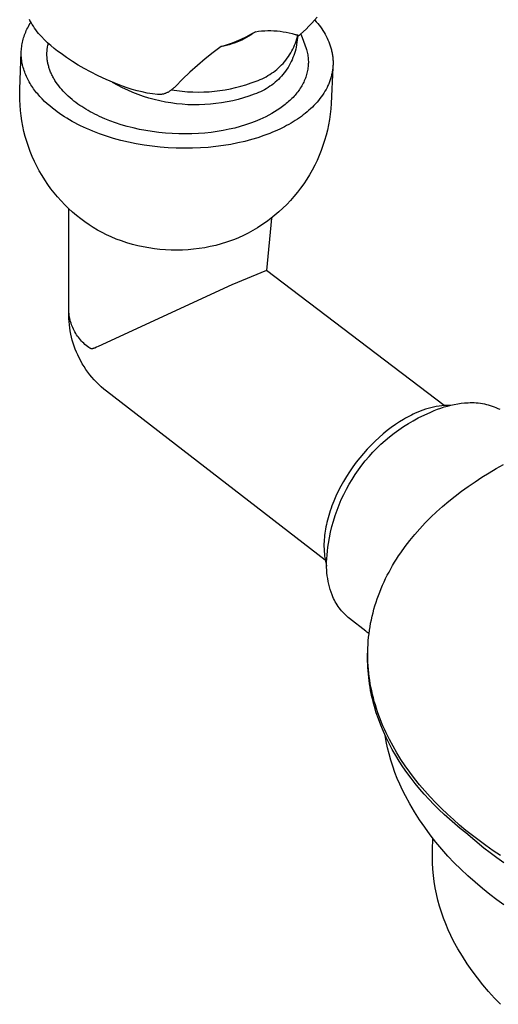
# Model space of a CAD drawing. Units: millimetres. Extents: x -541 to 745, y -362 to 416.
# Drawn here: x -358 to -324, y -259 to -190 of the extents above; entities that cross this region are included whole.
import ezdxf

# ---------------------------------------------------------------- set-up
doc = ezdxf.new("R2010")
doc.units = ezdxf.units.MM
doc.header["$MEASUREMENT"] = 0
doc.layers.add('Make2D$visible$lines', color=7, linetype='Continuous', true_color=0x000000)

msp = doc.modelspace()

# ---------------------------------------------------------------- linework, layer by layer
at = {"layer": 'Make2D$visible$lines', "color": 7, "true_color": 0xffffff}
for p, q in [((-356.882, -190.408), (-356.915, -190.335)), ((-336.979, -190.181), (-337.164, -190.398)), ((-357.136, -191.114), (-357.09, -191.015)), ((-357.09, -191.015), (-357.04, -190.917)), ((-357.04, -190.917), (-356.988, -190.82)), ((-356.988, -190.82), (-356.933, -190.724)), ((-356.933, -190.724), (-356.876, -190.628)), ((-356.846, -190.479), (-356.882, -190.408)), ((-356.876, -190.628), (-356.815, -190.534)), ((-356.807, -190.549), (-356.846, -190.479)), ((-356.73, -190.683), (-356.807, -190.549)), ((-356.649, -190.814), (-356.73, -190.683)), ((-356.564, -190.941), (-356.649, -190.814)), ((-356.474, -191.066), (-356.564, -190.941)), ((-337.76, -191.008), (-338.343, -191.55)), ((-337.554, -190.812), (-337.76, -191.008)), ((-337.355, -190.608), (-337.554, -190.812)), ((-337.164, -190.398), (-337.355, -190.608)), ((-337.148, -190.381), (-337.046, -190.499)), ((-337.046, -190.499), (-336.947, -190.618)), ((-336.947, -190.618), (-336.852, -190.738)), ((-336.852, -190.738), (-336.761, -190.861)), ((-336.761, -190.861), (-336.674, -190.985)), ((-336.674, -190.985), (-336.59, -191.11)), ((-357.356, -191.717), (-357.327, -191.615)), ((-357.327, -191.615), (-357.294, -191.514)), ((-357.294, -191.514), (-357.259, -191.413)), ((-357.259, -191.413), (-357.221, -191.313)), ((-357.221, -191.313), (-357.18, -191.213)), ((-357.18, -191.213), (-357.136, -191.114)), ((-356.38, -191.188), (-356.474, -191.066)), ((-356.282, -191.307), (-356.38, -191.188)), ((-356.081, -191.529), (-356.282, -191.307)), ((-355.873, -191.743), (-356.081, -191.529)), ((-342.585, -191.846), (-342.246, -191.699)), ((-342.246, -191.699), (-341.912, -191.541)), ((-342.048, -191.686), (-342.215, -191.768)), ((-341.884, -191.597), (-342.048, -191.686)), ((-341.912, -191.541), (-341.584, -191.371)), ((-341.723, -191.503), (-341.884, -191.597)), ((-341.566, -191.404), (-341.723, -191.503)), ((-341.584, -191.371), (-341.262, -191.189)), ((-341.412, -191.299), (-341.566, -191.404)), ((-341.262, -191.189), (-341.412, -191.299)), ((-341.262, -191.189), (-341.05, -191.16)), ((-341.05, -191.16), (-340.836, -191.138)), ((-340.836, -191.138), (-340.623, -191.124)), ((-340.623, -191.124), (-340.409, -191.117)), ((-340.409, -191.117), (-340.194, -191.117)), ((-340.194, -191.117), (-339.98, -191.125)), ((-339.98, -191.125), (-339.766, -191.14)), ((-339.766, -191.14), (-339.553, -191.162)), ((-339.553, -191.162), (-339.341, -191.192)), ((-339.341, -191.192), (-339.13, -191.229)), ((-339.13, -191.229), (-338.92, -191.273)), ((-338.92, -191.273), (-338.712, -191.325)), ((-338.712, -191.325), (-338.506, -191.383)), ((-338.506, -191.383), (-338.488, -191.388)), ((-338.488, -191.388), (-338.47, -191.392)), ((-338.47, -191.392), (-338.451, -191.396)), ((-338.451, -191.396), (-338.433, -191.399)), ((-338.444, -191.838), (-338.398, -191.694)), ((-338.32, -191.404), (-338.44, -192.262)), ((-338.433, -191.399), (-338.414, -191.401)), ((-338.414, -191.401), (-338.395, -191.403)), ((-338.398, -191.694), (-338.357, -191.55)), ((-338.395, -191.403), (-338.377, -191.404)), ((-338.377, -191.404), (-338.358, -191.405)), ((-338.358, -191.405), (-338.339, -191.404)), ((-338.357, -191.55), (-338.32, -191.404)), ((-338.339, -191.404), (-338.32, -191.404)), ((-338.13, -191.352), (-338.025, -191.596)), ((-338.025, -191.596), (-337.927, -191.843)), ((-336.59, -191.11), (-336.511, -191.238)), ((-336.511, -191.238), (-336.436, -191.366)), ((-336.436, -191.366), (-336.365, -191.496)), ((-336.365, -191.496), (-336.299, -191.628)), ((-336.299, -191.628), (-336.238, -191.76)), ((-357.478, -192.439), (-357.47, -192.335)), ((-357.47, -192.335), (-357.458, -192.231)), ((-357.458, -192.231), (-357.444, -192.128)), ((-357.444, -192.128), (-357.426, -192.025)), ((-357.426, -192.025), (-357.406, -191.922)), ((-357.406, -191.922), (-357.382, -191.819)), ((-357.382, -191.819), (-357.356, -191.717)), ((-355.658, -191.951), (-355.873, -191.743)), ((-355.69, -192.424), (-355.682, -192.36)), ((-355.682, -192.36), (-355.674, -192.297)), ((-355.674, -192.297), (-355.663, -192.233)), ((-355.663, -192.233), (-355.648, -192.153)), ((-355.437, -192.151), (-355.658, -191.951)), ((-355.648, -192.153), (-355.631, -192.073)), ((-355.631, -192.073), (-355.612, -191.994)), ((-355.208, -192.344), (-355.437, -192.151)), ((-354.974, -192.53), (-355.208, -192.344)), ((-343.63, -192.216), (-344.195, -192.635)), ((-343.63, -192.216), (-343.277, -192.105)), ((-343.447, -192.182), (-343.63, -192.216)), ((-343.265, -192.141), (-343.447, -192.182)), ((-343.277, -192.105), (-342.929, -191.982)), ((-343.085, -192.094), (-343.265, -192.141)), ((-342.907, -192.041), (-343.085, -192.094)), ((-342.929, -191.982), (-342.585, -191.846)), ((-342.73, -191.982), (-342.907, -192.041)), ((-342.556, -191.916), (-342.73, -191.982)), ((-342.384, -191.845), (-342.556, -191.916)), ((-342.215, -191.768), (-342.384, -191.845)), ((-338.676, -192.392), (-338.611, -192.257)), ((-338.611, -192.257), (-338.551, -192.119)), ((-338.551, -192.119), (-338.495, -191.979)), ((-338.495, -191.979), (-338.444, -191.838)), ((-338.44, -192.262), (-338.474, -192.41)), ((-337.927, -191.843), (-337.835, -192.093)), ((-337.835, -192.093), (-337.751, -192.344)), ((-337.751, -192.344), (-337.724, -192.433)), ((-336.238, -191.76), (-336.181, -191.894)), ((-336.181, -191.894), (-336.129, -192.028)), ((-336.129, -192.028), (-336.081, -192.164)), ((-336.081, -192.164), (-336.06, -192.232)), ((-336.06, -192.232), (-336.039, -192.3)), ((-336.039, -192.3), (-336.02, -192.369)), ((-336.02, -192.369), (-336.002, -192.438)), ((-357.587, -195.169), (-357.486, -192.605)), ((-357.486, -192.647), (-357.484, -192.543)), ((-357.485, -192.75), (-357.486, -192.647)), ((-357.482, -192.854), (-357.485, -192.75)), ((-357.484, -192.543), (-357.478, -192.439)), ((-357.475, -192.958), (-357.482, -192.854)), ((-357.466, -193.062), (-357.475, -192.958)), ((-357.454, -193.166), (-357.466, -193.062)), ((-355.707, -192.681), (-355.705, -192.617)), ((-355.707, -192.746), (-355.707, -192.681)), ((-355.707, -192.811), (-355.707, -192.746)), ((-355.705, -192.876), (-355.707, -192.811)), ((-355.705, -192.617), (-355.701, -192.552)), ((-355.701, -192.942), (-355.705, -192.876)), ((-355.701, -192.552), (-355.696, -192.488)), ((-355.696, -193.007), (-355.701, -192.942)), ((-355.696, -192.488), (-355.69, -192.424)), ((-355.69, -193.073), (-355.696, -193.007)), ((-354.733, -192.707), (-354.974, -192.53)), ((-354.342, -192.985), (-354.733, -192.707)), ((-353.942, -193.25), (-354.342, -192.985)), ((-344.195, -192.635), (-344.747, -193.072)), ((-339.159, -193.153), (-339.068, -193.033)), ((-339.068, -193.033), (-338.981, -192.911)), ((-338.981, -192.911), (-338.898, -192.785)), ((-338.898, -192.785), (-338.82, -192.657)), ((-338.82, -192.657), (-338.746, -192.526)), ((-338.746, -192.526), (-338.676, -192.392)), ((-338.663, -192.988), (-338.723, -193.128)), ((-338.609, -192.846), (-338.663, -192.988)), ((-338.559, -192.702), (-338.609, -192.846)), ((-338.514, -192.557), (-338.559, -192.702)), ((-338.474, -192.41), (-338.514, -192.557)), ((-337.724, -192.433), (-337.699, -192.522)), ((-337.699, -192.522), (-337.677, -192.612)), ((-337.677, -192.612), (-337.658, -192.702)), ((-337.658, -192.702), (-337.641, -192.792)), ((-337.641, -192.792), (-337.627, -192.882)), ((-337.627, -192.882), (-337.616, -192.973)), ((-337.616, -192.973), (-337.607, -193.064)), ((-337.607, -193.064), (-337.601, -193.154)), ((-336.002, -192.438), (-335.985, -192.507)), ((-335.985, -192.507), (-335.97, -192.576)), ((-335.97, -192.576), (-335.956, -192.645)), ((-335.956, -192.645), (-335.943, -192.714)), ((-335.943, -192.714), (-335.931, -192.784)), ((-335.931, -192.784), (-335.921, -192.853)), ((-335.921, -192.853), (-335.912, -192.923)), ((-335.912, -192.923), (-335.905, -192.993)), ((-335.905, -192.993), (-335.898, -193.062)), ((-335.898, -193.062), (-335.894, -193.132)), ((-357.438, -193.269), (-357.454, -193.166)), ((-357.42, -193.372), (-357.438, -193.269)), ((-357.399, -193.475), (-357.42, -193.372)), ((-357.375, -193.578), (-357.399, -193.475)), ((-357.348, -193.68), (-357.375, -193.578)), ((-357.319, -193.782), (-357.348, -193.68)), ((-355.682, -193.138), (-355.69, -193.073)), ((-355.673, -193.204), (-355.682, -193.138)), ((-355.663, -193.27), (-355.673, -193.204)), ((-355.651, -193.336), (-355.663, -193.27)), ((-355.637, -193.402), (-355.651, -193.336)), ((-355.622, -193.467), (-355.637, -193.402)), ((-355.606, -193.533), (-355.622, -193.467)), ((-355.588, -193.599), (-355.606, -193.533)), ((-355.569, -193.665), (-355.588, -193.599)), ((-355.548, -193.731), (-355.569, -193.665)), ((-355.526, -193.797), (-355.548, -193.731)), ((-353.535, -193.504), (-353.942, -193.25)), ((-353.12, -193.746), (-353.535, -193.504)), ((-352.699, -193.976), (-353.12, -193.746)), ((-345.285, -193.526), (-345.807, -193.997)), ((-344.747, -193.072), (-345.285, -193.526)), ((-339.785, -193.801), (-339.672, -193.702)), ((-339.672, -193.702), (-339.562, -193.599)), ((-339.562, -193.599), (-339.456, -193.493)), ((-339.456, -193.493), (-339.353, -193.383)), ((-339.353, -193.383), (-339.254, -193.27)), ((-339.254, -193.27), (-339.159, -193.153)), ((-339.007, -193.665), (-339.09, -193.793)), ((-338.929, -193.534), (-339.007, -193.665)), ((-338.856, -193.401), (-338.929, -193.534)), ((-338.787, -193.266), (-338.856, -193.401)), ((-338.723, -193.128), (-338.787, -193.266)), ((-337.623, -193.7), (-337.636, -193.791)), ((-337.612, -193.609), (-337.623, -193.7)), ((-337.605, -193.518), (-337.612, -193.609)), ((-337.6, -193.427), (-337.605, -193.518)), ((-337.601, -193.154), (-337.598, -193.245)), ((-337.597, -193.336), (-337.6, -193.427)), ((-337.598, -193.245), (-337.597, -193.336)), ((-335.898, -193.663), (-336.026, -196.166)), ((-335.903, -193.692), (-335.911, -193.762)), ((-335.897, -193.622), (-335.903, -193.692)), ((-335.893, -193.552), (-335.897, -193.622)), ((-335.894, -193.132), (-335.89, -193.202)), ((-335.889, -193.482), (-335.893, -193.552)), ((-335.89, -193.202), (-335.888, -193.272)), ((-335.888, -193.412), (-335.889, -193.482)), ((-335.888, -193.272), (-335.887, -193.342)), ((-335.887, -193.342), (-335.888, -193.412)), ((-357.286, -193.883), (-357.319, -193.782)), ((-357.251, -193.984), (-357.286, -193.883)), ((-357.213, -194.084), (-357.251, -193.984)), ((-357.173, -194.184), (-357.213, -194.084)), ((-357.13, -194.283), (-357.173, -194.184)), ((-357.084, -194.382), (-357.13, -194.283)), ((-357.035, -194.48), (-357.084, -194.382)), ((-355.503, -193.862), (-355.526, -193.797)), ((-355.478, -193.928), (-355.503, -193.862)), ((-355.451, -193.993), (-355.478, -193.928)), ((-355.423, -194.059), (-355.451, -193.993)), ((-355.394, -194.124), (-355.423, -194.059)), ((-355.363, -194.189), (-355.394, -194.124)), ((-355.331, -194.254), (-355.363, -194.189)), ((-355.298, -194.319), (-355.331, -194.254)), ((-355.263, -194.383), (-355.298, -194.319)), ((-355.226, -194.447), (-355.263, -194.383)), ((-352.158, -194.249), (-352.699, -193.976)), ((-351.608, -194.505), (-352.158, -194.249)), ((-345.807, -193.997), (-346.314, -194.485)), ((-340.798, -194.445), (-340.663, -194.379)), ((-340.663, -194.379), (-340.529, -194.31)), ((-340.529, -194.31), (-340.398, -194.236)), ((-340.398, -194.236), (-340.27, -194.157)), ((-340.27, -194.157), (-340.144, -194.074)), ((-340.144, -194.074), (-340.022, -193.987)), ((-340.022, -193.987), (-339.902, -193.896)), ((-339.902, -193.896), (-339.785, -193.801)), ((-339.565, -194.385), (-339.672, -194.493)), ((-339.462, -194.273), (-339.565, -194.385)), ((-339.363, -194.158), (-339.462, -194.273)), ((-339.268, -194.039), (-339.363, -194.158)), ((-339.177, -193.917), (-339.268, -194.039)), ((-339.09, -193.793), (-339.177, -193.917)), ((-337.804, -194.417), (-337.839, -194.505)), ((-337.772, -194.329), (-337.804, -194.417)), ((-337.743, -194.24), (-337.772, -194.329)), ((-337.716, -194.151), (-337.743, -194.24)), ((-337.692, -194.061), (-337.716, -194.151)), ((-337.67, -193.971), (-337.692, -194.061)), ((-337.652, -193.881), (-337.67, -193.971)), ((-337.636, -193.791), (-337.652, -193.881)), ((-336.038, -194.385), (-336.059, -194.453)), ((-336.018, -194.316), (-336.038, -194.385)), ((-336, -194.247), (-336.018, -194.316)), ((-335.983, -194.178), (-336, -194.247)), ((-335.968, -194.109), (-335.983, -194.178)), ((-335.954, -194.04), (-335.968, -194.109)), ((-335.941, -193.97), (-335.954, -194.04)), ((-335.929, -193.901), (-335.941, -193.97)), ((-335.919, -193.831), (-335.929, -193.901)), ((-335.911, -193.762), (-335.919, -193.831)), ((-356.985, -194.577), (-357.035, -194.48)), ((-356.931, -194.674), (-356.985, -194.577)), ((-356.876, -194.769), (-356.931, -194.674)), ((-356.818, -194.865), (-356.876, -194.769)), ((-356.757, -194.959), (-356.818, -194.865)), ((-356.695, -195.052), (-356.757, -194.959)), ((-356.63, -195.145), (-356.695, -195.052)), ((-355.189, -194.511), (-355.226, -194.447)), ((-355.15, -194.575), (-355.189, -194.511)), ((-355.068, -194.702), (-355.15, -194.575)), ((-354.98, -194.828), (-355.068, -194.702)), ((-354.887, -194.952), (-354.98, -194.828)), ((-354.789, -195.075), (-354.887, -194.952)), ((-354.686, -195.196), (-354.789, -195.075)), ((-351.05, -194.742), (-351.608, -194.505)), ((-350.813, -194.894), (-351.155, -194.702)), ((-350.484, -194.961), (-351.05, -194.742)), ((-350.466, -195.074), (-350.813, -194.894)), ((-350.146, -195.08), (-350.484, -194.961)), ((-350.112, -195.242), (-350.466, -195.074)), ((-349.804, -195.188), (-350.146, -195.08)), ((-346.914, -195.09), (-346.953, -195.121)), ((-346.877, -195.057), (-346.914, -195.09)), ((-346.841, -195.024), (-346.877, -195.057)), ((-346.805, -194.989), (-346.841, -195.024)), ((-346.314, -194.485), (-346.805, -194.989)), ((-342.999, -195.148), (-342.636, -195.066)), ((-342.636, -195.066), (-342.275, -194.971)), ((-342.275, -194.971), (-341.919, -194.863)), ((-341.919, -194.863), (-341.566, -194.744)), ((-341.566, -194.744), (-341.217, -194.612)), ((-341.217, -194.612), (-341.076, -194.561)), ((-341.076, -194.561), (-340.936, -194.505)), ((-340.936, -194.505), (-340.798, -194.445)), ((-340.385, -195.059), (-340.515, -195.139)), ((-340.259, -194.975), (-340.385, -195.059)), ((-340.135, -194.887), (-340.259, -194.975)), ((-340.014, -194.794), (-340.135, -194.887)), ((-339.897, -194.698), (-340.014, -194.794)), ((-339.783, -194.597), (-339.897, -194.698)), ((-339.672, -194.493), (-339.783, -194.597)), ((-338.156, -195.103), (-338.211, -195.186)), ((-338.103, -195.02), (-338.156, -195.103)), ((-338.053, -194.936), (-338.103, -195.02)), ((-338.005, -194.851), (-338.053, -194.936)), ((-337.96, -194.765), (-338.005, -194.851)), ((-337.917, -194.679), (-337.96, -194.765)), ((-337.877, -194.592), (-337.917, -194.679)), ((-337.839, -194.505), (-337.877, -194.592)), ((-336.305, -195.059), (-336.374, -195.19)), ((-336.241, -194.926), (-336.305, -195.059)), ((-336.211, -194.859), (-336.241, -194.926)), ((-336.183, -194.792), (-336.211, -194.859)), ((-336.155, -194.725), (-336.183, -194.792)), ((-336.129, -194.657), (-336.155, -194.725)), ((-336.104, -194.59), (-336.129, -194.657)), ((-336.081, -194.522), (-336.104, -194.59)), ((-336.059, -194.453), (-336.081, -194.522)), ((-357.596, -195.538), (-357.587, -195.169)), ((-357.591, -195.906), (-357.596, -195.538)), ((-356.563, -195.236), (-356.63, -195.145)), ((-356.494, -195.327), (-356.563, -195.236)), ((-356.422, -195.417), (-356.494, -195.327)), ((-356.349, -195.505), (-356.422, -195.417)), ((-356.274, -195.593), (-356.349, -195.505)), ((-356.197, -195.68), (-356.274, -195.593)), ((-356.037, -195.851), (-356.197, -195.68)), ((-354.578, -195.316), (-354.686, -195.196)), ((-354.466, -195.434), (-354.578, -195.316)), ((-354.349, -195.55), (-354.466, -195.434)), ((-354.227, -195.664), (-354.349, -195.55)), ((-354.101, -195.776), (-354.227, -195.664)), ((-353.971, -195.886), (-354.101, -195.776)), ((-349.753, -195.397), (-350.112, -195.242)), ((-349.458, -195.283), (-349.804, -195.188)), ((-349.388, -195.54), (-349.753, -195.397)), ((-349.11, -195.367), (-349.458, -195.283)), ((-349.019, -195.671), (-349.388, -195.54)), ((-348.758, -195.439), (-349.11, -195.367)), ((-348.646, -195.789), (-349.019, -195.671)), ((-348.405, -195.499), (-348.758, -195.439)), ((-348.268, -195.894), (-348.646, -195.789)), ((-348.045, -195.55), (-348.405, -195.499)), ((-347.999, -195.552), (-348.045, -195.55)), ((-347.953, -195.552), (-347.999, -195.552)), ((-347.907, -195.551), (-347.953, -195.552)), ((-347.862, -195.548), (-347.907, -195.551)), ((-347.816, -195.543), (-347.862, -195.548)), ((-347.77, -195.537), (-347.816, -195.543)), ((-347.725, -195.529), (-347.77, -195.537)), ((-347.68, -195.52), (-347.725, -195.529)), ((-347.635, -195.509), (-347.68, -195.52)), ((-347.591, -195.497), (-347.635, -195.509)), ((-347.547, -195.483), (-347.591, -195.497)), ((-347.504, -195.468), (-347.547, -195.483)), ((-347.461, -195.451), (-347.504, -195.468)), ((-347.419, -195.433), (-347.461, -195.451)), ((-347.377, -195.413), (-347.419, -195.433)), ((-347.336, -195.392), (-347.377, -195.413)), ((-347.296, -195.369), (-347.336, -195.392)), ((-347.257, -195.346), (-347.296, -195.369)), ((-347.218, -195.32), (-347.257, -195.346)), ((-347.181, -195.294), (-347.218, -195.32)), ((-347.144, -195.266), (-347.181, -195.294)), ((-347.108, -195.237), (-347.144, -195.266)), ((-347.073, -195.207), (-347.108, -195.237)), ((-347.032, -195.18), (-347.073, -195.207)), ((-347.073, -195.207), (-346.706, -195.266)), ((-346.992, -195.151), (-347.032, -195.18)), ((-346.953, -195.121), (-346.992, -195.151)), ((-346.706, -195.266), (-346.336, -195.312)), ((-346.336, -195.312), (-345.965, -195.346)), ((-345.965, -195.346), (-345.592, -195.366)), ((-345.592, -195.366), (-345.22, -195.374)), ((-345.22, -195.374), (-344.847, -195.368)), ((-344.847, -195.368), (-344.475, -195.35)), ((-344.475, -195.35), (-344.104, -195.319)), ((-344.104, -195.319), (-343.734, -195.275)), ((-343.734, -195.275), (-343.365, -195.218)), ((-343.365, -195.218), (-342.999, -195.148)), ((-342.083, -195.771), (-342.46, -195.878)), ((-341.711, -195.652), (-342.083, -195.771)), ((-341.342, -195.519), (-341.711, -195.652)), ((-341.199, -195.468), (-341.342, -195.519)), ((-341.058, -195.411), (-341.199, -195.468)), ((-340.919, -195.35), (-341.058, -195.411)), ((-340.782, -195.284), (-340.919, -195.35)), ((-340.647, -195.214), (-340.782, -195.284)), ((-340.515, -195.139), (-340.647, -195.214)), ((-338.661, -195.74), (-338.734, -195.815)), ((-338.59, -195.664), (-338.661, -195.74)), ((-338.521, -195.586), (-338.59, -195.664)), ((-338.455, -195.508), (-338.521, -195.586)), ((-338.39, -195.429), (-338.455, -195.508)), ((-338.328, -195.349), (-338.39, -195.429)), ((-338.268, -195.268), (-338.328, -195.349)), ((-338.211, -195.186), (-338.268, -195.268)), ((-336.699, -195.701), (-336.792, -195.825)), ((-336.611, -195.576), (-336.699, -195.701)), ((-336.527, -195.449), (-336.611, -195.576)), ((-336.448, -195.32), (-336.527, -195.449)), ((-336.374, -195.19), (-336.448, -195.32)), ((-357.574, -196.274), (-357.591, -195.906)), ((-357.545, -196.642), (-357.574, -196.274)), ((-355.871, -196.017), (-356.037, -195.851)), ((-355.698, -196.179), (-355.871, -196.017)), ((-355.518, -196.336), (-355.698, -196.179)), ((-355.334, -196.489), (-355.518, -196.336)), ((-353.837, -195.994), (-353.971, -195.886)), ((-353.699, -196.1), (-353.837, -195.994)), ((-353.557, -196.203), (-353.699, -196.1)), ((-353.427, -196.294), (-353.557, -196.203)), ((-353.293, -196.384), (-353.427, -196.294)), ((-353.154, -196.473), (-353.293, -196.384)), ((-353.011, -196.561), (-353.154, -196.473)), ((-347.888, -195.986), (-348.268, -195.894)), ((-347.504, -196.064), (-347.888, -195.986)), ((-347.119, -196.13), (-347.504, -196.064)), ((-346.731, -196.183), (-347.119, -196.13)), ((-346.341, -196.222), (-346.731, -196.183)), ((-345.95, -196.248), (-346.341, -196.222)), ((-345.559, -196.26), (-345.95, -196.248)), ((-345.168, -196.259), (-345.559, -196.26)), ((-344.776, -196.244), (-345.168, -196.259)), ((-344.386, -196.217), (-344.776, -196.244)), ((-343.996, -196.175), (-344.386, -196.217)), ((-343.609, -196.121), (-343.996, -196.175)), ((-343.223, -196.053), (-343.609, -196.121)), ((-342.84, -195.972), (-343.223, -196.053)), ((-342.46, -195.878), (-342.84, -195.972)), ((-339.386, -196.379), (-339.565, -196.509)), ((-339.212, -196.245), (-339.386, -196.379)), ((-339.128, -196.176), (-339.212, -196.245)), ((-339.045, -196.106), (-339.128, -196.176)), ((-338.965, -196.035), (-339.045, -196.106)), ((-338.886, -195.963), (-338.965, -196.035)), ((-338.809, -195.89), (-338.886, -195.963)), ((-338.734, -195.815), (-338.809, -195.89)), ((-337.321, -196.416), (-337.439, -196.528)), ((-337.207, -196.301), (-337.321, -196.416)), ((-337.097, -196.185), (-337.207, -196.301)), ((-336.991, -196.067), (-337.097, -196.185)), ((-336.889, -195.947), (-336.991, -196.067)), ((-336.792, -195.825), (-336.889, -195.947)), ((-336.026, -196.166), (-336.051, -196.537)), ((-357.502, -197.008), (-357.545, -196.642)), ((-357.448, -197.372), (-357.502, -197.008)), ((-355.144, -196.638), (-355.334, -196.489)), ((-354.992, -196.75), (-355.144, -196.638)), ((-354.835, -196.862), (-354.992, -196.75)), ((-354.672, -196.973), (-354.835, -196.862)), ((-354.503, -197.083), (-354.672, -196.973)), ((-354.329, -197.192), (-354.503, -197.083)), ((-352.863, -196.648), (-353.011, -196.561)), ((-352.711, -196.734), (-352.863, -196.648)), ((-352.554, -196.818), (-352.711, -196.734)), ((-352.393, -196.901), (-352.554, -196.818)), ((-352.228, -196.983), (-352.393, -196.901)), ((-352.059, -197.063), (-352.228, -196.983)), ((-351.708, -197.218), (-352.059, -197.063)), ((-340.541, -197.083), (-340.748, -197.183)), ((-340.337, -196.978), (-340.541, -197.083)), ((-340.137, -196.868), (-340.337, -196.978)), ((-339.941, -196.753), (-340.137, -196.868)), ((-339.751, -196.634), (-339.941, -196.753)), ((-339.565, -196.509), (-339.751, -196.634)), ((-338.219, -197.155), (-338.36, -197.251)), ((-338.081, -197.056), (-338.219, -197.155)), ((-337.946, -196.955), (-338.081, -197.056)), ((-337.814, -196.851), (-337.946, -196.955)), ((-337.686, -196.746), (-337.814, -196.851)), ((-337.56, -196.638), (-337.686, -196.746)), ((-337.439, -196.528), (-337.56, -196.638)), ((-336.09, -196.906), (-336.141, -197.274)), ((-336.051, -196.537), (-336.09, -196.906)), ((-357.381, -197.735), (-357.448, -197.372)), ((-357.301, -198.095), (-357.381, -197.735)), ((-354.15, -197.299), (-354.329, -197.192)), ((-353.965, -197.405), (-354.15, -197.299)), ((-353.774, -197.509), (-353.965, -197.405)), ((-353.578, -197.611), (-353.774, -197.509)), ((-353.377, -197.711), (-353.578, -197.611)), ((-353.17, -197.81), (-353.377, -197.711)), ((-352.958, -197.906), (-353.17, -197.81)), ((-351.341, -197.365), (-351.708, -197.218)), ((-350.959, -197.503), (-351.341, -197.365)), ((-350.563, -197.632), (-350.959, -197.503)), ((-350.154, -197.751), (-350.563, -197.632)), ((-349.732, -197.859), (-350.154, -197.751)), ((-342.317, -197.762), (-342.695, -197.863)), ((-341.954, -197.652), (-342.317, -197.762)), ((-341.607, -197.535), (-341.954, -197.652)), ((-341.275, -197.41), (-341.607, -197.535)), ((-340.959, -197.278), (-341.275, -197.41)), ((-340.748, -197.183), (-340.959, -197.278)), ((-339.255, -197.778), (-339.57, -197.934)), ((-339.101, -197.696), (-339.255, -197.778)), ((-338.948, -197.612), (-339.101, -197.696)), ((-338.797, -197.526), (-338.948, -197.612)), ((-338.649, -197.436), (-338.797, -197.526)), ((-338.503, -197.345), (-338.649, -197.436)), ((-338.36, -197.251), (-338.503, -197.345)), ((-336.205, -197.64), (-336.281, -198.004)), ((-336.141, -197.274), (-336.205, -197.64)), ((-357.21, -198.452), (-357.301, -198.095)), ((-357.106, -198.805), (-357.21, -198.452)), ((-352.741, -198), (-352.958, -197.906)), ((-352.519, -198.092), (-352.741, -198)), ((-352.061, -198.267), (-352.519, -198.092)), ((-351.584, -198.431), (-352.061, -198.267)), ((-351.091, -198.582), (-351.584, -198.431)), ((-349.301, -197.956), (-349.732, -197.859)), ((-348.86, -198.04), (-349.301, -197.956)), ((-348.413, -198.112), (-348.86, -198.04)), ((-347.959, -198.172), (-348.413, -198.112)), ((-347.501, -198.217), (-347.959, -198.172)), ((-347.041, -198.25), (-347.501, -198.217)), ((-346.581, -198.269), (-347.041, -198.25)), ((-346.122, -198.274), (-346.581, -198.269)), ((-345.666, -198.266), (-346.122, -198.274)), ((-345.215, -198.245), (-345.666, -198.266)), ((-344.771, -198.211), (-345.215, -198.245)), ((-344.334, -198.164), (-344.771, -198.211)), ((-343.907, -198.105), (-344.334, -198.164)), ((-343.491, -198.035), (-343.907, -198.105)), ((-343.086, -197.954), (-343.491, -198.035)), ((-342.695, -197.863), (-343.086, -197.954)), ((-340.677, -198.392), (-341.1, -198.534)), ((-340.274, -198.24), (-340.677, -198.392)), ((-340.08, -198.161), (-340.274, -198.24)), ((-339.891, -198.081), (-340.08, -198.161)), ((-339.57, -197.934), (-339.891, -198.081)), ((-336.37, -198.364), (-336.471, -198.722)), ((-336.281, -198.004), (-336.37, -198.364)), ((-356.99, -199.155), (-357.106, -198.805)), ((-356.862, -199.501), (-356.99, -199.155)), ((-350.582, -198.721), (-351.091, -198.582)), ((-350.059, -198.845), (-350.582, -198.721)), ((-349.524, -198.954), (-350.059, -198.845)), ((-348.98, -199.048), (-349.524, -198.954)), ((-348.428, -199.126), (-348.98, -199.048)), ((-347.871, -199.188), (-348.428, -199.126)), ((-347.31, -199.232), (-347.871, -199.188)), ((-344.537, -199.203), (-345.08, -199.242)), ((-344.003, -199.149), (-344.537, -199.203)), ((-343.481, -199.08), (-344.003, -199.149)), ((-342.973, -198.996), (-343.481, -199.08)), ((-342.479, -198.899), (-342.973, -198.996)), ((-342.002, -198.789), (-342.479, -198.899)), ((-341.542, -198.667), (-342.002, -198.789)), ((-341.1, -198.534), (-341.542, -198.667)), ((-336.584, -199.075), (-336.71, -199.425)), ((-336.471, -198.722), (-336.584, -199.075)), ((-356.722, -199.842), (-356.862, -199.501)), ((-356.571, -200.178), (-356.722, -199.842)), ((-346.748, -199.26), (-347.31, -199.232)), ((-346.188, -199.271), (-346.748, -199.26)), ((-345.631, -199.265), (-346.188, -199.271)), ((-345.08, -199.242), (-345.631, -199.265)), ((-336.848, -199.77), (-336.997, -200.11)), ((-336.71, -199.425), (-336.848, -199.77)), ((-356.408, -200.509), (-356.571, -200.178)), ((-356.235, -200.834), (-356.408, -200.509)), ((-337.158, -200.445), (-337.331, -200.774)), ((-336.997, -200.11), (-337.158, -200.445)), ((-356.05, -201.153), (-356.235, -200.834)), ((-355.854, -201.465), (-356.05, -201.153)), ((-337.515, -201.097), (-337.709, -201.413)), ((-337.331, -200.774), (-337.515, -201.097)), ((-355.648, -201.771), (-355.854, -201.465)), ((-355.431, -202.069), (-355.648, -201.771)), ((-337.915, -201.722), (-338.131, -202.024)), ((-337.709, -201.413), (-337.915, -201.722)), ((-355.205, -202.359), (-355.431, -202.069)), ((-354.968, -202.642), (-355.205, -202.359)), ((-338.594, -202.605), (-338.84, -202.884)), ((-338.358, -202.319), (-338.594, -202.605)), ((-338.131, -202.024), (-338.358, -202.319)), ((-354.722, -202.917), (-354.968, -202.642)), ((-354.467, -203.183), (-354.722, -202.917)), ((-354.203, -203.44), (-354.467, -203.183)), ((-339.096, -203.153), (-339.361, -203.413)), ((-338.84, -202.884), (-339.096, -203.153)), ((-353.93, -203.687), (-354.203, -203.44)), ((-354.181, -210.624), (-354.193, -203.447)), ((-353.649, -203.926), (-353.93, -203.687)), ((-353.36, -204.154), (-353.649, -203.926)), ((-339.917, -203.906), (-340.207, -204.138)), ((-339.635, -203.665), (-339.917, -203.906)), ((-339.361, -203.413), (-339.635, -203.665)), ((-353.078, -204.362), (-353.36, -204.154)), ((-352.79, -204.561), (-353.078, -204.362)), ((-352.496, -204.75), (-352.79, -204.561)), ((-340.811, -204.571), (-341.124, -204.771)), ((-340.505, -204.36), (-340.811, -204.571)), ((-340.207, -204.138), (-340.505, -204.36)), ((-340.159, -204.102), (-340.496, -207.744)), ((-352.195, -204.93), (-352.496, -204.75)), ((-351.889, -205.1), (-352.195, -204.93)), ((-351.578, -205.26), (-351.889, -205.1)), ((-351.262, -205.41), (-351.578, -205.26)), ((-342.101, -205.306), (-342.438, -205.462)), ((-341.769, -205.139), (-342.101, -205.306)), ((-341.443, -204.961), (-341.769, -205.139)), ((-341.124, -204.771), (-341.443, -204.961)), ((-350.901, -205.557), (-351.262, -205.41)), ((-350.535, -205.691), (-350.901, -205.557)), ((-350.165, -205.813), (-350.535, -205.691)), ((-349.791, -205.923), (-350.165, -205.813)), ((-349.414, -206.02), (-349.791, -205.923)), ((-349.033, -206.103), (-349.414, -206.02)), ((-344.009, -205.996), (-344.389, -206.083)), ((-343.632, -205.896), (-344.009, -205.996)), ((-343.259, -205.784), (-343.632, -205.896)), ((-342.982, -205.684), (-343.259, -205.784)), ((-342.709, -205.577), (-342.982, -205.684)), ((-342.438, -205.462), (-342.709, -205.577)), ((-348.65, -206.174), (-349.033, -206.103)), ((-348.264, -206.232), (-348.65, -206.174)), ((-347.877, -206.277), (-348.264, -206.232)), ((-347.489, -206.308), (-347.877, -206.277)), ((-347.099, -206.326), (-347.489, -206.308)), ((-346.71, -206.331), (-347.099, -206.326)), ((-346.32, -206.323), (-346.71, -206.331)), ((-345.931, -206.301), (-346.32, -206.323)), ((-345.543, -206.266), (-345.931, -206.301)), ((-345.156, -206.219), (-345.543, -206.266)), ((-344.771, -206.158), (-345.156, -206.219)), ((-344.389, -206.083), (-344.771, -206.158)), ((-340.497, -207.744), (-342.894, -208.73)), ((-328.191, -217.09), (-340.497, -207.744)), ((-342.894, -208.73), (-352.164, -213.007)), ((-354.185, -210.842), (-354.183, -210.624)), ((-354.171, -210.735), (-354.181, -210.624)), ((-354.158, -210.845), (-354.171, -210.735)), ((-354.18, -211.059), (-354.185, -210.842)), ((-354.168, -211.277), (-354.18, -211.059)), ((-354.149, -211.493), (-354.168, -211.277)), ((-354.141, -210.955), (-354.158, -210.845)), ((-354.12, -211.063), (-354.141, -210.955)), ((-354.095, -211.172), (-354.12, -211.063)), ((-354.067, -211.279), (-354.095, -211.172)), ((-354.035, -211.385), (-354.067, -211.279)), ((-354, -211.49), (-354.035, -211.385)), ((-354.123, -211.709), (-354.149, -211.493)), ((-354.09, -211.924), (-354.123, -211.709)), ((-354.05, -212.138), (-354.09, -211.924)), ((-354.003, -212.35), (-354.05, -212.138)), ((-353.961, -211.594), (-354, -211.49)), ((-353.918, -211.696), (-353.961, -211.594)), ((-353.872, -211.797), (-353.918, -211.696)), ((-353.823, -211.897), (-353.872, -211.797)), ((-353.771, -211.994), (-353.823, -211.897)), ((-353.715, -212.09), (-353.771, -211.994)), ((-353.656, -212.184), (-353.715, -212.09)), ((-353.949, -212.561), (-354.003, -212.35)), ((-353.888, -212.77), (-353.949, -212.561)), ((-353.821, -212.977), (-353.888, -212.77)), ((-353.593, -212.276), (-353.656, -212.184)), ((-353.528, -212.366), (-353.593, -212.276)), ((-353.46, -212.453), (-353.528, -212.366)), ((-353.389, -212.538), (-353.46, -212.453)), ((-353.315, -212.621), (-353.389, -212.538)), ((-353.238, -212.701), (-353.315, -212.621)), ((-353.158, -212.778), (-353.238, -212.701)), ((-353.076, -212.853), (-353.158, -212.778)), ((-353.746, -213.181), (-353.821, -212.977)), ((-353.666, -213.383), (-353.746, -213.181)), ((-353.578, -213.582), (-353.666, -213.383)), ((-352.992, -212.925), (-353.076, -212.853)), ((-352.905, -212.994), (-352.992, -212.925)), ((-352.816, -213.06), (-352.905, -212.994)), ((-352.725, -213.123), (-352.816, -213.06)), ((-352.72, -213.126), (-352.725, -213.123)), ((-352.716, -213.129), (-352.72, -213.126)), ((-352.711, -213.132), (-352.716, -213.129)), ((-352.706, -213.135), (-352.711, -213.132)), ((-352.701, -213.138), (-352.706, -213.135)), ((-352.696, -213.14), (-352.701, -213.138)), ((-352.691, -213.143), (-352.696, -213.14)), ((-352.686, -213.145), (-352.691, -213.143)), ((-352.681, -213.147), (-352.686, -213.145)), ((-352.676, -213.149), (-352.681, -213.147)), ((-352.67, -213.151), (-352.676, -213.149)), ((-352.665, -213.153), (-352.67, -213.151)), ((-352.659, -213.154), (-352.665, -213.153)), ((-352.654, -213.156), (-352.659, -213.154)), ((-352.649, -213.157), (-352.654, -213.156)), ((-352.643, -213.158), (-352.649, -213.157)), ((-352.637, -213.159), (-352.643, -213.158)), ((-352.631, -213.159), (-352.637, -213.159)), ((-352.625, -213.16), (-352.631, -213.159)), ((-352.619, -213.16), (-352.625, -213.16)), ((-352.613, -213.16), (-352.619, -213.16)), ((-352.607, -213.16), (-352.613, -213.16)), ((-352.601, -213.16), (-352.607, -213.16)), ((-352.596, -213.16), (-352.601, -213.16)), ((-352.59, -213.159), (-352.596, -213.16)), ((-352.584, -213.159), (-352.59, -213.159)), ((-352.578, -213.158), (-352.584, -213.159)), ((-352.572, -213.157), (-352.578, -213.158)), ((-352.56, -213.156), (-352.572, -213.157)), ((-352.548, -213.153), (-352.56, -213.156)), ((-352.538, -213.151), (-352.548, -213.153)), ((-352.529, -213.149), (-352.538, -213.151)), ((-352.51, -213.144), (-352.529, -213.149)), ((-352.491, -213.139), (-352.51, -213.144)), ((-352.472, -213.133), (-352.491, -213.139)), ((-352.453, -213.127), (-352.472, -213.133)), ((-352.435, -213.12), (-352.453, -213.127)), ((-352.398, -213.106), (-352.435, -213.12)), ((-352.28, -213.058), (-352.398, -213.106)), ((-352.164, -213.007), (-352.28, -213.058)), ((-353.478, -213.791), (-353.578, -213.582)), ((-353.371, -213.996), (-353.478, -213.791)), ((-353.257, -214.197), (-353.371, -213.996)), ((-353.136, -214.394), (-353.257, -214.197)), ((-353.009, -214.587), (-353.136, -214.394)), ((-352.874, -214.775), (-353.009, -214.587)), ((-352.734, -214.958), (-352.874, -214.775)), ((-352.587, -215.137), (-352.734, -214.958)), ((-352.434, -215.31), (-352.587, -215.137)), ((-352.275, -215.478), (-352.434, -215.31)), ((-352.11, -215.641), (-352.275, -215.478)), ((-351.94, -215.797), (-352.11, -215.641)), ((-351.765, -215.948), (-351.94, -215.797)), ((-351.585, -216.092), (-351.765, -215.948)), ((-336.427, -227.811), (-351.585, -216.092)), ((-327.252, -216.972), (-327.011, -216.938)), ((-327.011, -216.938), (-326.769, -216.912)), ((-326.769, -216.912), (-326.527, -216.894)), ((-326.527, -216.894), (-326.386, -216.888)), ((-326.386, -216.888), (-326.245, -216.886)), ((-326.245, -216.886), (-326.104, -216.89)), ((-326.104, -216.89), (-325.963, -216.898)), ((-325.963, -216.898), (-325.822, -216.911)), ((-325.822, -216.911), (-325.682, -216.928)), ((-325.682, -216.928), (-325.543, -216.95)), ((-330.018, -217.551), (-330.193, -217.631)), ((-329.841, -217.478), (-330.018, -217.551)), ((-329.981, -217.955), (-329.103, -217.543)), ((-329.661, -217.41), (-329.841, -217.478)), ((-329.479, -217.349), (-329.661, -217.41)), ((-329.295, -217.293), (-329.479, -217.349)), ((-329.109, -217.244), (-329.295, -217.293)), ((-328.921, -217.201), (-329.109, -217.244)), ((-329.103, -217.543), (-328.881, -217.444)), ((-328.733, -217.165), (-328.921, -217.201)), ((-328.881, -217.444), (-328.656, -217.352)), ((-328.543, -217.135), (-328.733, -217.165)), ((-328.656, -217.352), (-328.428, -217.269)), ((-328.352, -217.111), (-328.543, -217.135)), ((-328.428, -217.269), (-328.197, -217.193)), ((-328.161, -217.093), (-328.352, -217.111)), ((-328.197, -217.193), (-327.964, -217.126)), ((-327.969, -217.082), (-328.161, -217.093)), ((-327.777, -217.078), (-327.969, -217.082)), ((-327.964, -217.126), (-327.728, -217.066)), ((-327.728, -217.066), (-327.491, -217.015)), ((-327.491, -217.015), (-327.252, -216.972)), ((-325.543, -216.95), (-325.404, -216.977)), ((-325.404, -216.977), (-325.267, -217.009)), ((-325.267, -217.009), (-325.13, -217.045)), ((-325.13, -217.045), (-324.995, -217.086)), ((-324.995, -217.086), (-324.861, -217.131)), ((-324.861, -217.131), (-324.729, -217.18)), ((-324.729, -217.18), (-324.598, -217.234)), ((-324.598, -217.234), (-324.47, -217.293)), ((-324.47, -217.293), (-324.343, -217.355)), ((-331.287, -218.222), (-331.569, -218.408)), ((-331.008, -218.052), (-331.287, -218.222)), ((-330.869, -217.973), (-331.008, -218.052)), ((-330.732, -217.897), (-330.869, -217.973)), ((-330.595, -217.825), (-330.732, -217.897)), ((-330.671, -218.342), (-330.329, -218.143)), ((-330.46, -217.756), (-330.595, -217.825)), ((-330.326, -217.692), (-330.46, -217.756)), ((-330.329, -218.143), (-329.981, -217.955)), ((-330.193, -217.631), (-330.326, -217.692)), ((-332.136, -218.824), (-332.419, -219.054)), ((-331.852, -218.609), (-332.136, -218.824)), ((-331.569, -218.408), (-331.852, -218.609)), ((-331.654, -219.008), (-331.334, -218.775)), ((-331.334, -218.775), (-331.006, -218.553)), ((-331.006, -218.553), (-330.671, -218.342)), ((-332.979, -219.557), (-333.253, -219.828)), ((-332.7, -219.299), (-332.979, -219.557)), ((-332.419, -219.054), (-332.7, -219.299)), ((-332.565, -219.77), (-332.27, -219.506)), ((-332.27, -219.506), (-331.967, -219.252)), ((-331.967, -219.252), (-331.654, -219.008)), ((-333.523, -220.111), (-333.785, -220.406)), ((-333.253, -219.828), (-333.523, -220.111)), ((-333.394, -220.62), (-333.128, -220.327)), ((-333.128, -220.327), (-332.851, -220.044)), ((-332.851, -220.044), (-332.565, -219.77)), ((-334.287, -221.025), (-334.523, -221.347)), ((-334.04, -220.711), (-334.287, -221.025)), ((-333.785, -220.406), (-334.04, -220.711)), ((-333.898, -221.231), (-333.651, -220.921)), ((-333.651, -220.921), (-333.394, -220.62)), ((-334.749, -221.676), (-334.963, -222.01)), ((-334.523, -221.347), (-334.749, -221.676)), ((-334.359, -221.875), (-334.134, -221.549)), ((-334.134, -221.549), (-333.898, -221.231)), ((-325.081, -221.751), (-324.583, -221.456)), ((-324.583, -221.456), (-324.077, -221.171)), ((-335.165, -222.348), (-335.354, -222.688)), ((-334.963, -222.01), (-335.165, -222.348)), ((-334.775, -222.548), (-334.573, -222.208)), ((-334.573, -222.208), (-334.359, -221.875)), ((-326.523, -222.693), (-326.051, -222.369)), ((-326.051, -222.369), (-325.571, -222.055)), ((-325.571, -222.055), (-325.081, -221.751)), ((-335.529, -223.029), (-335.69, -223.37)), ((-335.354, -222.688), (-335.529, -223.029)), ((-335.146, -223.248), (-334.966, -222.895)), ((-334.966, -222.895), (-334.775, -222.548)), ((-327.434, -223.37), (-326.984, -223.027)), ((-326.984, -223.027), (-326.523, -222.693)), ((-335.836, -223.71), (-335.968, -224.047)), ((-335.69, -223.37), (-335.836, -223.71)), ((-335.468, -223.971), (-335.313, -223.607)), ((-335.313, -223.607), (-335.146, -223.248)), ((-328.299, -224.085), (-327.872, -223.723)), ((-327.872, -223.723), (-327.434, -223.37)), ((-336.085, -224.379), (-336.138, -224.544)), ((-336.028, -224.214), (-336.085, -224.379)), ((-335.968, -224.047), (-336.028, -224.214)), ((-335.741, -224.715), (-335.61, -224.341)), ((-335.61, -224.341), (-335.468, -223.971)), ((-328.712, -224.457), (-328.299, -224.085)), ((-336.275, -225.028), (-336.313, -225.186)), ((-336.233, -224.868), (-336.275, -225.028)), ((-336.187, -224.707), (-336.233, -224.868)), ((-336.138, -224.544), (-336.187, -224.707)), ((-335.963, -225.475), (-335.858, -225.093)), ((-335.858, -225.093), (-335.741, -224.715)), ((-329.498, -225.227), (-329.112, -224.837)), ((-329.112, -224.837), (-328.712, -224.457)), ((-336.432, -225.797), (-336.453, -225.945)), ((-336.407, -225.648), (-336.432, -225.797)), ((-336.379, -225.496), (-336.407, -225.648)), ((-336.348, -225.342), (-336.379, -225.496)), ((-336.313, -225.186), (-336.348, -225.342)), ((-336.054, -225.86), (-335.963, -225.475)), ((-330.226, -226.031), (-329.87, -225.625)), ((-329.87, -225.625), (-329.498, -225.227)), ((-336.498, -226.373), (-336.506, -226.51)), ((-336.486, -226.233), (-336.498, -226.373)), ((-336.471, -226.09), (-336.486, -226.233)), ((-336.453, -225.945), (-336.471, -226.09)), ((-336.197, -226.646), (-336.054, -225.86)), ((-330.89, -226.868), (-330.566, -226.445)), ((-330.566, -226.445), (-330.226, -226.031)), ((-336.514, -226.682), (-336.517, -226.854)), ((-336.517, -226.854), (-336.513, -227.026)), ((-336.506, -226.51), (-336.514, -226.682)), ((-336.513, -227.026), (-336.504, -227.198)), ((-336.276, -227.178), (-336.241, -226.911)), ((-336.241, -226.911), (-336.197, -226.646)), ((-331.196, -227.297), (-330.89, -226.868)), ((-336.504, -227.198), (-336.49, -227.369)), ((-336.49, -227.369), (-336.469, -227.54)), ((-336.469, -227.54), (-336.443, -227.71)), ((-336.443, -227.71), (-336.412, -227.879)), ((-336.333, -227.91), (-336.323, -227.714)), ((-336.323, -227.714), (-336.304, -227.446)), ((-336.304, -227.446), (-336.276, -227.178)), ((-331.624, -227.955), (-331.486, -227.734)), ((-331.486, -227.734), (-331.343, -227.515)), ((-331.343, -227.515), (-331.196, -227.297)), ((-336.412, -227.879), (-336.375, -228.047)), ((-336.375, -228.047), (-336.332, -228.214)), ((-336.337, -228.106), (-336.333, -227.91)), ((-336.335, -228.302), (-336.337, -228.106)), ((-336.326, -228.498), (-336.335, -228.302)), ((-336.31, -228.693), (-336.326, -228.498)), ((-332.01, -228.629), (-331.886, -228.403)), ((-331.886, -228.403), (-331.757, -228.178)), ((-331.757, -228.178), (-331.624, -227.955)), ((-336.288, -228.888), (-336.31, -228.693)), ((-336.259, -229.082), (-336.288, -228.888)), ((-336.224, -229.275), (-336.259, -229.082)), ((-332.354, -229.315), (-332.244, -229.085)), ((-332.244, -229.085), (-332.129, -228.856)), ((-332.129, -228.856), (-332.01, -228.629)), ((-336.182, -229.466), (-336.224, -229.275)), ((-336.134, -229.656), (-336.182, -229.466)), ((-336.08, -229.845), (-336.134, -229.656)), ((-336.02, -230.031), (-336.08, -229.845)), ((-332.654, -230.015), (-332.559, -229.78)), ((-332.559, -229.78), (-332.459, -229.547)), ((-332.459, -229.547), (-332.354, -229.315)), ((-335.953, -230.215), (-336.02, -230.031)), ((-335.904, -230.335), (-335.953, -230.215)), ((-335.851, -230.453), (-335.904, -230.335)), ((-335.795, -230.569), (-335.851, -230.453)), ((-335.734, -230.683), (-335.795, -230.569)), ((-332.909, -230.725), (-332.829, -230.487)), ((-332.829, -230.487), (-332.744, -230.25)), ((-332.744, -230.25), (-332.654, -230.015)), ((-335.67, -230.795), (-335.734, -230.683)), ((-335.602, -230.905), (-335.67, -230.795)), ((-335.53, -231.012), (-335.602, -230.905)), ((-335.455, -231.117), (-335.53, -231.012)), ((-335.377, -231.22), (-335.455, -231.117)), ((-335.295, -231.32), (-335.377, -231.22)), ((-333.118, -231.445), (-333.054, -231.204)), ((-333.054, -231.204), (-332.984, -230.964)), ((-332.984, -230.964), (-332.909, -230.725)), ((-335.209, -231.417), (-335.295, -231.32)), ((-335.121, -231.511), (-335.209, -231.417)), ((-335.03, -231.602), (-335.121, -231.511)), ((-334.935, -231.691), (-335.03, -231.602)), ((-334.838, -231.776), (-334.935, -231.691)), ((-334.738, -231.857), (-334.838, -231.776)), ((-333.609, -232.732), (-334.738, -231.857)), ((-333.281, -232.172), (-333.232, -231.929)), ((-333.232, -231.929), (-333.178, -231.686)), ((-333.178, -231.686), (-333.118, -231.445)), ((-333.363, -232.661), (-333.325, -232.416)), ((-333.325, -232.416), (-333.281, -232.172)), ((-333.539, -232.785), (-333.609, -232.732)), ((-333.467, -232.837), (-333.539, -232.785)), ((-333.394, -232.887), (-333.467, -232.837)), ((-333.447, -233.398), (-333.424, -233.152)), ((-333.424, -233.152), (-333.396, -232.906)), ((-333.396, -232.906), (-333.363, -232.661)), ((-333.488, -234.118), (-333.478, -233.892)), ((-333.483, -234.139), (-333.476, -233.892)), ((-333.476, -233.892), (-333.464, -233.645)), ((-333.464, -233.645), (-333.447, -233.398)), ((-333.495, -234.572), (-333.493, -234.345)), ((-333.492, -234.798), (-333.495, -234.572)), ((-333.493, -234.345), (-333.488, -234.118)), ((-333.484, -234.387), (-333.483, -234.139)), ((-333.481, -234.634), (-333.484, -234.387)), ((-333.471, -234.882), (-333.481, -234.634)), ((-333.486, -235.024), (-333.492, -234.798)), ((-333.475, -235.251), (-333.486, -235.024)), ((-333.459, -235.477), (-333.475, -235.251)), ((-333.457, -235.13), (-333.471, -234.882)), ((-333.437, -235.377), (-333.457, -235.13)), ((-333.44, -235.702), (-333.459, -235.477)), ((-333.417, -235.928), (-333.44, -235.702)), ((-333.413, -235.625), (-333.437, -235.377)), ((-333.389, -236.153), (-333.417, -235.928)), ((-333.382, -235.872), (-333.413, -235.625)), ((-333.347, -236.119), (-333.382, -235.872)), ((-333.357, -236.377), (-333.389, -236.153)), ((-333.321, -236.601), (-333.357, -236.377)), ((-333.307, -236.366), (-333.347, -236.119)), ((-333.281, -236.825), (-333.321, -236.601)), ((-333.261, -236.613), (-333.307, -236.366)), ((-333.21, -236.859), (-333.261, -236.613)), ((-333.237, -237.048), (-333.281, -236.825)), ((-333.189, -237.271), (-333.237, -237.048)), ((-333.154, -237.105), (-333.21, -236.859)), ((-333.137, -237.493), (-333.189, -237.271)), ((-333.093, -237.35), (-333.154, -237.105)), ((-333.027, -237.595), (-333.093, -237.35)), ((-333.081, -237.714), (-333.137, -237.493)), ((-333.021, -237.935), (-333.081, -237.714)), ((-332.956, -237.839), (-333.027, -237.595)), ((-332.889, -238.373), (-333.021, -237.935)), ((-332.88, -238.082), (-332.956, -237.839)), ((-332.799, -238.325), (-332.88, -238.082)), ((-332.742, -238.809), (-332.889, -238.373)), ((-332.714, -238.566), (-332.799, -238.325)), ((-332.623, -238.807), (-332.714, -238.566)), ((-332.579, -239.24), (-332.742, -238.809)), ((-332.528, -239.047), (-332.623, -238.807)), ((-332.402, -239.668), (-332.579, -239.24)), ((-332.428, -239.286), (-332.528, -239.047)), ((-332.323, -239.524), (-332.428, -239.286)), ((-332.209, -240.091), (-332.402, -239.668)), ((-332.214, -239.761), (-332.323, -239.524)), ((-332.209, -240.365), (-332.287, -239.926)), ((-331.982, -240.232), (-332.214, -239.761)), ((-332.003, -240.51), (-332.209, -240.091)), ((-332.116, -240.801), (-332.209, -240.365)), ((-332.009, -241.234), (-332.116, -240.801)), ((-331.782, -240.924), (-332.003, -240.51)), ((-331.732, -240.697), (-331.982, -240.232)), ((-331.465, -241.157), (-331.732, -240.697)), ((-331.888, -241.663), (-332.009, -241.234)), ((-331.548, -241.333), (-331.782, -240.924)), ((-331.301, -241.736), (-331.548, -241.333)), ((-331.181, -241.612), (-331.465, -241.157)), ((-331.753, -242.088), (-331.888, -241.663)), ((-331.604, -242.508), (-331.753, -242.088)), ((-331.041, -242.134), (-331.301, -241.736)), ((-330.881, -242.061), (-331.181, -241.612)), ((-330.769, -242.526), (-331.041, -242.134)), ((-330.565, -242.503), (-330.881, -242.061)), ((-331.441, -242.923), (-331.604, -242.508)), ((-330.484, -242.911), (-330.769, -242.526)), ((-330.235, -242.939), (-330.565, -242.503)), ((-331.265, -243.332), (-331.441, -242.923)), ((-331.075, -243.736), (-331.265, -243.332)), ((-330.188, -243.291), (-330.484, -242.911)), ((-329.889, -243.368), (-330.235, -242.939)), ((-329.881, -243.664), (-330.188, -243.291)), ((-329.53, -243.79), (-329.889, -243.368)), ((-330.872, -244.133), (-331.075, -243.736)), ((-330.565, -244.694), (-330.872, -244.133)), ((-329.563, -244.03), (-329.881, -243.664)), ((-329.235, -244.389), (-329.563, -244.03)), ((-329.158, -244.205), (-329.53, -243.79)), ((-328.773, -244.612), (-329.158, -244.205)), ((-330.24, -245.246), (-330.565, -244.694)), ((-328.898, -244.742), (-329.235, -244.389)), ((-328.55, -245.088), (-328.898, -244.742)), ((-328.376, -245.011), (-328.773, -244.612)), ((-329.897, -245.787), (-330.24, -245.246)), ((-328.194, -245.426), (-328.55, -245.088)), ((-327.967, -245.402), (-328.376, -245.011)), ((-327.83, -245.757), (-328.194, -245.426)), ((-327.548, -245.785), (-327.967, -245.402)), ((-329.536, -246.316), (-329.897, -245.787)), ((-327.457, -246.081), (-327.83, -245.757)), ((-327.118, -246.16), (-327.548, -245.785)), ((-327.077, -246.397), (-327.457, -246.081)), ((-326.679, -246.527), (-327.118, -246.16)), ((-329.158, -246.833), (-329.536, -246.316)), ((-328.764, -247.337), (-329.158, -246.833)), ((-326.69, -246.706), (-327.077, -246.397)), ((-326.071, -247.24), (-326.69, -246.706)), ((-326.231, -246.885), (-326.679, -246.527)), ((-325.771, -247.237), (-326.231, -246.885)), ((-329.001, -247.904), (-328.972, -247.071)), ((-328.354, -247.829), (-328.764, -247.337)), ((-325.435, -247.754), (-326.071, -247.24)), ((-325.294, -247.587), (-325.771, -247.237)), ((-324.8, -247.934), (-325.294, -247.587)), ((-329.005, -248.34), (-329.001, -247.904)), ((-327.927, -248.306), (-328.354, -247.829)), ((-327.486, -248.77), (-327.927, -248.306)), ((-324.991, -248.094), (-325.435, -247.754)), ((-324.53, -248.432), (-324.991, -248.094)), ((-324.289, -248.278), (-324.8, -247.934)), ((-328.994, -248.775), (-329.005, -248.34)), ((-328.969, -249.21), (-328.994, -248.775)), ((-327.029, -249.219), (-327.486, -248.77)), ((-324.054, -248.766), (-324.53, -248.432)), ((-328.928, -249.644), (-328.969, -249.21)), ((-328.873, -250.076), (-328.928, -249.644)), ((-326.543, -249.678), (-327.029, -249.219)), ((-326.045, -250.123), (-326.543, -249.678)), ((-328.803, -250.506), (-328.873, -250.076)), ((-325.535, -250.556), (-326.045, -250.123)), ((-328.719, -250.934), (-328.803, -250.506)), ((-328.62, -251.358), (-328.719, -250.934)), ((-325.014, -250.975), (-325.535, -250.556)), ((-324.538, -251.34), (-325.014, -250.975)), ((-328.507, -251.779), (-328.62, -251.358)), ((-324.051, -251.698), (-324.538, -251.34)), ((-328.379, -252.195), (-328.507, -251.779)), ((-328.238, -252.607), (-328.379, -252.195)), ((-328.082, -253.014), (-328.238, -252.607)), ((-327.913, -253.415), (-328.082, -253.014)), ((-327.73, -253.811), (-327.913, -253.415)), ((-327.534, -254.2), (-327.73, -253.811)), ((-327.238, -254.731), (-327.534, -254.2)), ((-326.925, -255.253), (-327.238, -254.731)), ((-326.596, -255.764), (-326.925, -255.253)), ((-326.249, -256.264), (-326.596, -255.764)), ((-325.886, -256.753), (-326.249, -256.264)), ((-325.508, -257.229), (-325.886, -256.753)), ((-325.114, -257.692), (-325.508, -257.229)), ((-324.705, -258.142), (-325.114, -257.692)), ((-324.281, -258.579), (-324.705, -258.142))]:
    msp.add_line(p, q, dxfattribs=at)

doc.saveas('drawing.dxf')
